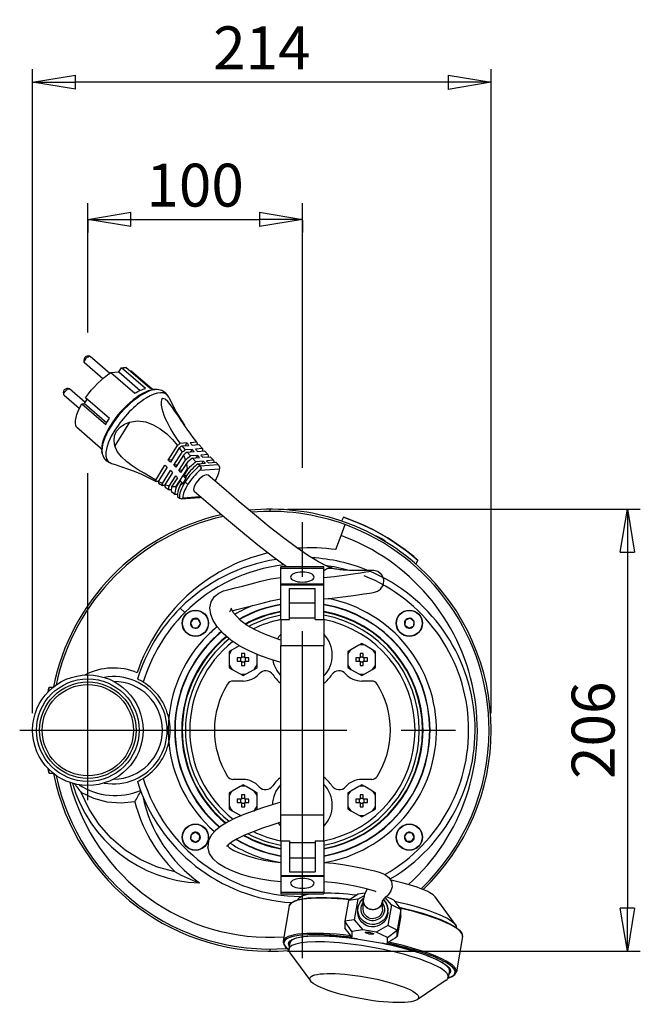
# Model space of a CAD drawing. Extents: x 0 to 210, y 0 to 297.
# Drawn here: x 64 to 101, y 57 to 114 of the extents above; entities that cross this region are included whole.
import ezdxf

# ---------------------------------------------------------------- set-up
doc = ezdxf.new("R2010")
doc.units = 0
doc.linetypes.add('CENTER2', pattern=[28.575, 19.05, -3.175, 3.175, -3.175])
doc.layers.get('0').update_dxf_attribs({"color": 3, "linetype": 'CONTINUOUS'})
doc.layers.get('DEFPOINTS').update_dxf_attribs({"linetype": 'CONTINUOUS'})
doc.layers.add('1', color=7, linetype='CONTINUOUS')
doc.styles.add('MIRCO', font='txt')
doc.dimstyles.new('MIRCO', dxfattribs={"dimtxt": 2.5, "dimasz": 2.5, "dimexe": 0.875, "dimexo": 1, "dimgap": 0.75, "dimtad": 1, "dimzin": 12, "dimtxsty": 'MIRCO', "dimblk": 'CLOSED', "dimcen": 0.09, "dimclrt": 7, "dimazin": 3, "dimtfac": 0.8, "dimtdec": 3, "dimtmove": 0, "dimatfit": 3, "dimtolj": 1})

# ---------------------------------------------------------------- blocks, each defined once
blk = doc.blocks.new('_CLOSED')
at = {"color": 0, "linetype": 'BYBLOCK'}
for p, q in [((-1, 0.166667), (0, 0)), ((-1, 0.166667), (-1, -0.166667)), ((0, 0), (-1, -0.166667)), ((0, 0), (-1, 0))]:
    blk.add_line(p, q, dxfattribs=at)
blk = doc.blocks.new('*D5')
at = {"layer": '1', "color": 0, "linetype": 'CONTINUOUS'}
for p, q in [((65.156261, 73.882956), (65.157347, 111.390021)), ((91.875012, 73.882182), (91.876098, 111.389247)), ((89.376076, 110.639319), (67.657326, 110.639948))]:
    blk.add_line(p, q, dxfattribs=at)
at = {"layer": 'DEFPOINTS', "color": 0}
for p in [(65.157326, 110.640021), (65.156232, 72.882956), (91.874983, 72.882182)]:
    blk.add_point(p, dxfattribs=at)
at = {"layer": '1', "color": 0, "xscale": 2.5, "yscale": 2.5, "zscale": 2.5}
for p, rotation in [((65.157326, 110.640021), 179.998341), ((91.876076, 110.639247), 359.998341)]:
    blk.add_blockref('_CLOSED', p, dxfattribs=dict(at, rotation=rotation))
at = {"layer": '1', "color": 7, "insert": (78.516759, 112.639634), "char_height": 2.5, "attachment_point": 5, "rotation": 359.99834126, "style": 'MIRCO'}
blk.add_mtext('\\A1;214', dxfattribs=at)
blk = doc.blocks.new('*D6')
at = {"layer": '1', "color": 0, "linetype": 'CONTINUOUS'}
for p, q in [((80.000369, 85.757834), (100.562803, 85.757239)), ((99.812731, 83.257261), (99.81213, 62.507261)), ((79.999624, 60.007834), (100.562058, 60.007239))]:
    blk.add_line(p, q, dxfattribs=at)
at = {"layer": 'DEFPOINTS', "color": 0}
for p in [(79.000369, 85.757863), (78.999624, 60.007863), (99.812058, 60.007261)]:
    blk.add_point(p, dxfattribs=at)
at = {"layer": '1', "color": 0, "xscale": 2.5, "yscale": 2.5, "zscale": 2.5}
for p, rotation in [((99.812803, 85.757261), 89.998341), ((99.812058, 60.007261), 269.998341)]:
    blk.add_blockref('_CLOSED', p, dxfattribs=dict(at, rotation=rotation))
at = {"layer": '1', "color": 7, "insert": (97.812431, 72.882319), "char_height": 2.5, "attachment_point": 5, "rotation": 89.99834126, "style": 'MIRCO'}
blk.add_mtext('\\A1;206', dxfattribs=at)
blk = doc.blocks.new('*D7')
at = {"layer": '1', "color": 0, "linetype": 'CONTINUOUS'}
for p, q in [((68.374952, 102.582404), (68.374932, 101.890883)), ((70.874954, 102.640811), (78.375845, 102.640593)), ((80.875843, 102.582042), (80.875823, 101.890521))]:
    blk.add_line(p, q, dxfattribs=at)
at = {"layer": 'DEFPOINTS', "color": 0}
for p in [(68.374981, 103.582404), (80.875872, 103.582042), (80.875845, 102.640521)]:
    blk.add_point(p, dxfattribs=at)
at = {"layer": '1', "color": 0, "xscale": 2.5, "yscale": 2.5, "zscale": 2.5}
for p, rotation in [((68.374954, 102.640883), 179.998341), ((80.875845, 102.640521), 359.998341)]:
    blk.add_blockref('_CLOSED', p, dxfattribs=dict(at, rotation=rotation))
at = {"layer": '1', "color": 7, "insert": (74.625457, 104.640702), "char_height": 2.5, "attachment_point": 5, "rotation": 359.99834126, "style": 'MIRCO'}
blk.add_mtext('\\A1;100', dxfattribs=at)

msp = doc.modelspace()

# ---------------------------------------------------------------- linework, layer by layer
at = {"layer": '1', "color": 1, "linetype": 'CENTER2'}
for p, q in [((68.374982, 96.054703), (68.374981, 103.582404)), ((80.874599, 59.598256), (80.875872, 103.582042)), ((68.374193, 68.813987), (68.374753, 88.147882)), ((64.405267, 72.882978), (92.643139, 72.88216))]:
    msp.add_line(p, q, dxfattribs=at)
at = {"layer": '1', "color": 9, "linetype": 'CONTINUOUS'}
for p, q in [((69.652008, 93.671757), (68.506251, 94.662779)), ((69.244253, 93.363358), (68.179157, 94.284613)), ((69.723247, 93.717598), (70.190202, 93.754469)), ((69.723247, 93.717598), (71.117296, 92.511816)), ((70.190202, 93.754469), (70.340081, 93.992668)), ((70.190202, 93.754469), (71.430443, 92.681723)), ((71.73413, 92.786886), (70.340081, 93.992668)), ((71.990449, 92.807125), (70.5964, 94.012907)), ((70.913476, 93.811578), (70.836217, 93.805477)), ((70.913476, 93.811578), (72.102955, 92.782738)), ((67.879004, 91.621924), (66.988434, 92.392223)), ((68.224019, 91.984589), (67.315528, 92.770388)), ((72.405049, 92.72946), (72.317335, 92.733088)), ((68.025815, 91.903512), (68.180699, 91.915742)), ((68.025815, 91.903512), (69.419864, 90.69773)), ((68.180699, 91.915742), (68.340473, 92.169668)), ((68.180699, 91.915742), (69.476799, 90.79468)), ((69.639207, 91.046329), (68.245159, 92.252111)), ((69.111867, 89.324632), (67.717818, 90.530414)), ((74.14476, 89.620115), (73.747985, 89.588786)), ((74.14476, 89.620115), (74.044851, 89.461332)), ((74.733775, 89.666623), (74.337, 89.635294)), ((74.449461, 89.49328), (74.850117, 89.524915)), ((74.717914, 89.514476), (74.753382, 89.570845)), ((69.208113, 89.033366), (69.191886, 89.119642)), ((73.058419, 88.619813), (73.599496, 89.479735)), ((73.706009, 89.333852), (73.185413, 88.506479)), ((73.386905, 88.316787), (73.866689, 89.079296)), ((73.856566, 89.446465), (74.257222, 89.478101)), ((74.448633, 89.247725), (74.04256, 89.215662)), ((74.156976, 89.080963), (74.565837, 89.113247)), ((74.448633, 89.247725), (74.353465, 89.096478)), ((75.046945, 89.294967), (74.640872, 89.262904)), ((74.758076, 89.128426), (75.166937, 89.160709)), ((75.370307, 88.943079), (74.9573, 88.910468)), ((75.046554, 89.151204), (75.060626, 89.173568)), ((73.267092, 88.63629), (73.058419, 88.619813)), ((73.951566, 88.917613), (73.501593, 88.202481)), ((73.682027, 88.011125), (74.068906, 88.625984)), ((74.12028, 88.430882), (73.783588, 87.895783)), ((74.765061, 88.895289), (74.352054, 88.862679)), ((74.471602, 88.735397), (74.886908, 88.76819)), ((74.765061, 88.895289), (74.674537, 88.751421)), ((75.093811, 88.562436), (74.674806, 88.529352)), ((74.799023, 88.409357), (75.220238, 88.442615)), ((75.093811, 88.562436), (75.007867, 88.425847)), ((75.079147, 88.783369), (75.494453, 88.816161)), ((75.705056, 88.6107), (75.28605, 88.577616)), ((75.412477, 88.457794), (75.833692, 88.491053)), ((72.329333, 87.461093), (72.87041, 88.321015)), ((72.997404, 88.207681), (72.476807, 87.380308)), ((72.719113, 87.255479), (73.198896, 88.017988)), ((73.313584, 87.903682), (72.863611, 87.18855)), ((73.583272, 88.332292), (73.386905, 88.316787)), ((73.865267, 88.025594), (73.682027, 88.011125)), ((74.153913, 88.040718), (73.941178, 87.702624)), ((72.477174, 87.37544), (72.348939, 87.365314)), ((73.107139, 87.097468), (73.494018, 87.712327)), ((73.595579, 87.596985), (73.258886, 87.061886)), ((73.540435, 87.065731), (73.753169, 87.403825)), ((73.753169, 87.403825), (73.84456, 87.28768)), ((73.754025, 87.143795), (73.84456, 87.28768)), ((74.114248, 87.716289), (73.941178, 87.702624)), ((73.941178, 87.702624), (74.032569, 87.586479)), ((74.123104, 87.730364), (74.032569, 87.586479)), ((72.862893, 87.144352), (72.732794, 87.134079)), ((73.236757, 86.893365), (73.106457, 86.883077)), ((73.597651, 86.622744), (73.468732, 86.612565)), ((73.836545, 86.359106), (74.885399, 86.441922)), ((83.276732, 85.29041), (83.149894, 85.070721)), ((83.277906, 85.292443), (83.276732, 85.29041)), ((83.127561, 84.223291), (83.36074, 84.863944)), ((82.82888, 83.402671), (83.127561, 84.223291)), ((87.606859, 82.79041), (87.480021, 82.570721)), ((87.606859, 82.79041), (87.608033, 82.792444)), ((79.625229, 81.382898), (79.625256, 82.309997)), ((79.625256, 82.309997), (79.625259, 82.407898)), ((82.125259, 82.407826), (79.625259, 82.407898)), ((82.125229, 81.382825), (82.125256, 82.309925)), ((82.125256, 82.309925), (82.125259, 82.407826)), ((79.62517, 79.337026), (79.625228, 81.351648)), ((79.625228, 81.351648), (79.625229, 81.382898)), ((79.625228, 81.351648), (82.125228, 81.351575)), ((82.125229, 81.382825), (79.625229, 81.382898)), ((80.12517, 79.337012), (80.125222, 81.140337)), ((80.125222, 81.140337), (81.625222, 81.140293)), ((81.62517, 79.336968), (81.625222, 81.140293)), ((82.12517, 79.336954), (82.125228, 81.351575)), ((82.125228, 81.351575), (82.125229, 81.382825)), ((80.125198, 80.310857), (81.625198, 80.310813)), ((74.519739, 79.374994), (74.355854, 79.137349)), ((74.519739, 79.374994), (74.807488, 79.351888)), ((74.931352, 79.091137), (74.807488, 79.351888)), ((79.62517, 79.337026), (79.625126, 77.817166)), ((82.12517, 79.336954), (82.125126, 77.817094)), ((86.868717, 79.278127), (86.845611, 78.990378)), ((87.129468, 79.401991), (86.868717, 79.278127)), ((87.367113, 79.238106), (87.129468, 79.401991)), ((87.367113, 79.238106), (87.344007, 78.950357)), ((74.355854, 79.137349), (74.479718, 78.876598)), ((74.479718, 78.876598), (74.767467, 78.853492)), ((74.931352, 79.091137), (74.767467, 78.853492)), ((87.083256, 78.826493), (86.845611, 78.990378)), ((87.083256, 78.826493), (87.344007, 78.950357)), ((76.783063, 77.570809), (76.607499, 77.469448)), ((76.607499, 77.469448), (76.607499, 77.266724)), ((77.19172, 77.806747), (76.783063, 77.570809)), ((79.62484, 67.948629), (79.625126, 77.817166)), ((82.12484, 67.948556), (82.125126, 77.817094)), ((83.69303, 77.57081), (83.517466, 77.469448)), ((83.517466, 77.469448), (83.517466, 77.266724)), ((84.154402, 77.837183), (83.69303, 77.57081)), ((84.329966, 77.938545), (84.154402, 77.837183)), ((84.50553, 77.837183), (84.329966, 77.938545)), ((84.966902, 77.57081), (84.50553, 77.837183)), ((85.142466, 77.469448), (84.966902, 77.57081)), ((85.142466, 77.266724), (85.142466, 77.469448)), ((76.607499, 77.266724), (76.607499, 76.733977)), ((77.326249, 77.0941), (77.076592, 77.0941)), ((77.076592, 76.9066), (77.326249, 76.9066)), ((77.278391, 77.0941), (77.278391, 76.9066)), ((77.326249, 77.343758), (77.326249, 77.0941)), ((77.513749, 77.141958), (77.326249, 77.141958)), ((77.326249, 76.9066), (77.326249, 76.656943)), ((77.513749, 77.0941), (77.513749, 77.343758)), ((77.763407, 77.0941), (77.513749, 77.0941)), ((77.513749, 76.656943), (77.513749, 76.9066)), ((77.513749, 76.9066), (77.763407, 76.9066)), ((77.561607, 76.9066), (77.561607, 77.0941)), ((78.232499, 77.266724), (78.232499, 77.306347)), ((78.232499, 77.00035), (78.232499, 77.266724)), ((78.232499, 76.733977), (78.232499, 77.00035)), ((83.517466, 77.266724), (83.517466, 76.733977)), ((84.236216, 77.094101), (83.986559, 77.094101)), ((83.986559, 76.906601), (84.236216, 76.906601)), ((84.188358, 77.094101), (84.188358, 76.906601)), ((84.236216, 77.343758), (84.236216, 77.094101)), ((84.423716, 77.141959), (84.236216, 77.141959)), ((84.236216, 76.906601), (84.236216, 76.656943)), ((84.423716, 77.094101), (84.423716, 77.343758)), ((84.673374, 77.094101), (84.423716, 77.094101)), ((84.423716, 76.656943), (84.423716, 76.906601)), ((84.423716, 76.906601), (84.673374, 76.906601)), ((84.471574, 76.906601), (84.471574, 77.094101)), ((85.142466, 77.000351), (85.142466, 77.266724)), ((85.142466, 76.733977), (85.142466, 77.000351)), ((76.607499, 76.733977), (76.607499, 76.531253)), ((76.607499, 76.531253), (76.783063, 76.429892)), ((76.783063, 76.429892), (77.244436, 76.163518)), ((77.326249, 76.858743), (77.513749, 76.858743)), ((77.595563, 76.163518), (78.056936, 76.429892)), ((78.056936, 76.429892), (78.232499, 76.531253)), ((78.232499, 76.531253), (78.232499, 76.733977)), ((83.517466, 76.733977), (83.517466, 76.531254)), ((83.517466, 76.531254), (83.69303, 76.429892)), ((83.69303, 76.429892), (84.154402, 76.163518)), ((84.236216, 76.858743), (84.423716, 76.858743)), ((84.50553, 76.163518), (84.966902, 76.429892)), ((84.966902, 76.429892), (85.142466, 76.531254)), ((85.142466, 76.531254), (85.142466, 76.733977)), ((77.42, 75.75035), (76.83147, 75.75035)), ((77.244436, 76.163518), (77.419999, 76.062156)), ((77.419999, 76.062156), (77.595563, 76.163518)), ((84.154402, 76.163518), (84.329966, 76.062156)), ((84.329966, 76.062156), (84.50553, 76.163518)), ((84.918496, 75.750351), (84.329966, 75.750351)), ((66.116358, 75.382864), (66.114009, 75.382864)), ((66.116358, 75.382864), (66.347582, 75.382864)), ((66.11401, 70.382864), (66.116358, 70.382864)), ((66.116358, 70.382864), (66.347582, 70.382864)), ((77.42, 70.015372), (76.831471, 70.015372)), ((84.918497, 70.015373), (84.329967, 70.015373)), ((77.244436, 69.602205), (76.783063, 69.335832)), ((77.42, 69.703567), (77.244436, 69.602205)), ((77.595563, 69.602205), (77.42, 69.703567)), ((78.056936, 69.335832), (77.595563, 69.602205)), ((84.154403, 69.602205), (83.69303, 69.335832)), ((84.329966, 69.703567), (84.154403, 69.602205)), ((84.50553, 69.602205), (84.329966, 69.703567)), ((84.966903, 69.335832), (84.50553, 69.602205)), ((76.783063, 69.335832), (76.6075, 69.23447)), ((76.6075, 69.23447), (76.6075, 69.031746)), ((76.6075, 69.031746), (76.6075, 68.765373)), ((77.32625, 68.859123), (77.076592, 68.859123)), ((77.278391, 68.859123), (77.278391, 68.671623)), ((77.32625, 69.10878), (77.32625, 68.859123)), ((77.51375, 68.906981), (77.32625, 68.906981)), ((77.51375, 68.859123), (77.51375, 69.10878)), ((77.763407, 68.859123), (77.51375, 68.859123)), ((77.561608, 68.671623), (77.561608, 68.859123)), ((78.2325, 69.23447), (78.056936, 69.335832)), ((78.2325, 69.031746), (78.2325, 69.23447)), ((78.2325, 68.498999), (78.2325, 69.031746)), ((83.69303, 69.335832), (83.517466, 69.23447)), ((83.517466, 69.23447), (83.517466, 69.031746)), ((83.517466, 69.031746), (83.517466, 68.765373)), ((84.236216, 68.859123), (83.986559, 68.859123)), ((84.188358, 68.859123), (84.188358, 68.671623)), ((84.236216, 69.10878), (84.236216, 68.859123)), ((84.423716, 68.906981), (84.236216, 68.906981)), ((84.423716, 68.859123), (84.423716, 69.10878)), ((84.673374, 68.859123), (84.423716, 68.859123)), ((84.471574, 68.671623), (84.471574, 68.859123)), ((85.142466, 69.23447), (84.966903, 69.335832)), ((85.142466, 69.031746), (85.142466, 69.23447)), ((85.142466, 68.498999), (85.142466, 69.031746)), ((76.6075, 68.765373), (76.6075, 68.498999)), ((76.6075, 68.498999), (76.6075, 68.296276)), ((76.6075, 68.296276), (76.783063, 68.194914)), ((77.076592, 68.671623), (77.32625, 68.671623)), ((77.32625, 68.671623), (77.32625, 68.421965)), ((77.32625, 68.623765), (77.51375, 68.623765)), ((77.51375, 68.421965), (77.51375, 68.671623)), ((77.51375, 68.671623), (77.763407, 68.671623)), ((78.056936, 68.194914), (78.2325, 68.296276)), ((78.2325, 68.296276), (78.2325, 68.498999)), ((83.517466, 68.765373), (83.517466, 68.498999)), ((83.517466, 68.498999), (83.517466, 68.296276)), ((83.517466, 68.296276), (83.69303, 68.194914)), ((83.986559, 68.671623), (84.236216, 68.671623)), ((84.236216, 68.671623), (84.236216, 68.421966)), ((84.236216, 68.623765), (84.423716, 68.623765)), ((84.423716, 68.421966), (84.423716, 68.671623)), ((84.423716, 68.671623), (84.673374, 68.671623)), ((84.966903, 68.194914), (85.142466, 68.296276)), ((85.142466, 68.296276), (85.142466, 68.498999)), ((76.783063, 68.194914), (77.244436, 67.92854)), ((77.244436, 67.92854), (77.296721, 67.898353)), ((78.029823, 68.17926), (78.056936, 68.194914)), ((79.624796, 66.428769), (79.62484, 67.948629)), ((82.124796, 66.428697), (82.12484, 67.948556)), ((83.69303, 68.194914), (84.154403, 67.92854)), ((84.154403, 67.92854), (84.329966, 67.827179)), ((84.329966, 67.827179), (84.50553, 67.92854)), ((84.50553, 67.92854), (84.966903, 68.194914)), ((74.382852, 66.52762), (74.405958, 66.815368)), ((74.666709, 66.939233), (74.405958, 66.815368)), ((74.666709, 66.939233), (74.904354, 66.775348)), ((74.881248, 66.487599), (74.904354, 66.775348)), ((86.818613, 66.674589), (86.982498, 66.912234)), ((86.818613, 66.674589), (86.942477, 66.413838)), ((87.270247, 66.889128), (86.982498, 66.912234)), ((87.230226, 66.390732), (87.394111, 66.628377)), ((87.394111, 66.628377), (87.270247, 66.889128)), ((74.382852, 66.52762), (74.620497, 66.363735)), ((74.620497, 66.363735), (74.881248, 66.487599)), ((79.624796, 66.428769), (79.624738, 64.414148)), ((80.124796, 66.428755), (80.124744, 64.62543)), ((81.624796, 66.428711), (81.624744, 64.625386)), ((82.124796, 66.428697), (82.124738, 64.414075)), ((87.230226, 66.390732), (86.942477, 66.413838)), ((80.124768, 65.45491), (81.624768, 65.454867)), ((79.624737, 64.382898), (79.62471, 63.455799)), ((79.624738, 64.414148), (79.624737, 64.382898)), ((79.624737, 64.382898), (82.124737, 64.382825)), ((79.624738, 64.414148), (82.124738, 64.414075)), ((80.124744, 64.62543), (81.624744, 64.625386)), ((82.124737, 64.382825), (82.12471, 63.455726)), ((82.124738, 64.414075), (82.124737, 64.382825)), ((79.62471, 63.455799), (79.624707, 63.357898)), ((79.624707, 63.357898), (82.124707, 63.357826)), ((80.714169, 63.136993), (81.044527, 63.357858)), ((82.12471, 63.455726), (82.124707, 63.357826)), ((84.13434, 63.328554), (83.556355, 62.959673)), ((84.107227, 63.043482), (84.456547, 63.242886)), ((84.50704, 63.385256), (84.13434, 63.328554)), ((86.065884, 62.711408), (85.701353, 63.135139)), ((86.209406, 62.976743), (85.763326, 63.195868)), ((89.814563, 61.527259), (88.614048, 63.169201)), ((80.114729, 62.641592), (79.752129, 60.591684)), ((83.556355, 62.959673), (83.343061, 61.753845)), ((84.107227, 63.043482), (83.556355, 62.959673)), ((84.107227, 63.043482), (83.893933, 61.837655)), ((84.417406, 62.451737), (84.417406, 62.9621)), ((85.542406, 62.451737), (85.542406, 62.944924)), ((86.065884, 62.711408), (85.852589, 61.50558)), ((86.616756, 62.440807), (86.065884, 62.711408)), ((86.209406, 62.976743), (86.616756, 62.440807)), ((84.110237, 62.274532), (84.110237, 62.413764)), ((85.849575, 62.274532), (85.849575, 62.413764)), ((86.616756, 62.440807), (86.403462, 61.234979)), ((86.616756, 62.062612), (86.403462, 60.856784)), ((86.616756, 62.062612), (86.616756, 62.440807)), ((83.893933, 61.837655), (83.343061, 61.753845)), ((83.75041, 61.158064), (83.343061, 61.753845)), ((83.343061, 61.753845), (83.343061, 61.37565)), ((83.893933, 61.837655), (84.394302, 61.256025)), ((85.852589, 61.50558), (85.181585, 61.122547)), ((86.403462, 61.234979), (85.852589, 61.50558)), ((84.394302, 61.256025), (83.75041, 61.158064)), ((83.75041, 61.158064), (83.75041, 60.823595)), ((85.181585, 61.122547), (84.394302, 61.256025)), ((85.825477, 60.806253), (85.181585, 61.122547)), ((85.825477, 60.806253), (86.403462, 61.234979)), ((86.403462, 60.856784), (86.403462, 61.234979)), ((90.207688, 60.856287), (89.845088, 58.80638)), ((80.14973, 60.521354), (80.08041, 60.12946)), ((84.028509, 60.729468), (85.547378, 60.471956)), ((85.825477, 60.471784), (85.825477, 60.806253)), ((80.145254, 59.920712), (81.345768, 58.27877)), ((89.447486, 58.87671), (89.378166, 58.484816)), ((89.245647, 58.310979), (87.554729, 57.180492))]:
    msp.add_line(p, q, dxfattribs=at)
at = {"layer": '1', "color": 4, "linetype": 'CONTINUOUS'}
for p, q in [((70.809059, 90.839787), (69.941057, 89.460291)), ((74.927756, 88.290055), (75.965823, 88.37202)), ((74.154351, 88.117247), (73.486969, 87.056591)), ((74.908784, 88.025438), (76.053545, 88.115827)), ((73.904395, 86.429185), (74.906984, 86.508349)), ((85.426686, 84.039167), (85.444502, 84.070026)), ((85.46609, 84.057562), (85.448274, 84.026704)), ((82.125256, 82.309925), (79.625256, 82.309997)), ((74.024885, 79.732961), (73.75972, 79.998126)), ((79.62517, 79.337026), (80.12517, 79.337012)), ((80.125172, 79.42804), (81.625172, 79.427997)), ((81.62517, 79.336968), (82.12517, 79.336954)), ((79.625126, 77.817166), (82.125126, 77.817094)), ((79.62484, 67.948629), (82.12484, 67.948556)), ((79.624796, 66.428769), (80.124796, 66.428755)), ((80.124793, 66.337726), (81.624793, 66.337682)), ((81.624796, 66.428711), (82.124796, 66.428697)), ((79.62471, 63.455799), (82.12471, 63.455726))]:
    msp.add_line(p, q, dxfattribs=at)
at = {"layer": '1', "color": 3, "linetype": 'CONTINUOUS'}
for p, q in [((79.000366, 85.632863), (79.000369, 85.757863)), ((78.999624, 60.007863), (78.999627, 60.132863))]:
    msp.add_line(p, q, dxfattribs=at)
at = {"layer": '1', "color": 9, "linetype": 'CONTINUOUS'}
for points in [[(73.086029, 92.286682), (72.923027, 92.520134), (72.682205, 92.673355), (72.405052, 92.729462)], [(74.73378, 89.666626), (74.596985, 89.838799), (74.46241, 90.014038), (74.329872, 90.1922), (74.199158, 90.373093), (74.07, 90.556488), (73.942093, 90.742126), (73.815056, 90.929634), (73.688393, 91.118492), (73.561478, 91.307976), (73.43351, 91.496964), (73.303391, 91.683502), (73.169685, 91.864113), (73.030685, 92.031219), (72.886337, 92.165627), (72.751076, 92.218353), (72.667877, 92.145859), (72.643661, 91.997307), (72.65654, 91.82016), (72.69297, 91.632027), (72.746071, 91.439651), (72.812065, 91.246056), (72.888504, 91.052895), (72.973801, 90.861092), (73.066833, 90.671204), (73.166672, 90.483673), (73.272652, 90.298752), (73.384209, 90.116653), (73.500877, 89.937546), (73.622253, 89.761551), (73.747978, 89.588791)], [(73.086029, 92.286682), (73.504753, 91.455559), (74.003632, 90.652367)], [(70.054184, 90.299576), (70.25428, 90.533119), (70.514427, 90.713226), (70.809059, 90.83979)], [(70.809059, 90.83979), (71.276321, 90.914902), (71.745338, 90.850906), (72.188423, 90.681145), (72.596748, 90.439056), (72.96891, 90.148895), (73.304184, 89.826233), (73.599495, 89.479736)], [(69.941055, 89.460289), (69.903191, 89.741806), (69.936272, 90.027725), (70.054184, 90.299576)], [(75.046944, 89.294968), (74.850128, 89.524918)], [(69.744385, 88.423286), (69.489883, 88.550957), (69.303566, 88.767181), (69.208115, 89.033363)], [(72.32933, 87.46109), (71.999794, 87.648766), (71.658699, 87.849724), (71.310844, 88.062653), (70.963966, 88.289787), (70.630226, 88.536469), (70.328568, 88.810188), (70.087105, 89.117989), (69.941055, 89.460289)], [(73.706009, 89.333855), (73.866692, 89.0793)], [(73.856552, 89.446465), (74.042557, 89.21566)], [(74.156975, 89.080963), (74.352051, 88.862679)], [(75.370308, 88.943077), (75.166939, 89.160706)], [(69.744385, 88.423286), (69.964767, 88.35791), (70.184792, 88.287254), (70.404236, 88.211395)], [(73.951569, 88.917618), (74.068909, 88.625984)], [(74.120277, 88.430885), (74.15435, 88.117249)], [(74.471596, 88.735397), (74.674797, 88.529358)], [(74.799019, 88.409355), (74.911552, 88.304321)], [(75.705055, 88.610703), (75.494453, 88.816162)], [(75.950226, 88.386337), (75.833694, 88.491051)], [(75.965828, 88.372017), (76.039619, 88.237869), (76.053543, 88.115829)], [(70.362793, 88.226494), (70.690727, 88.111427), (71.081741, 87.96698), (71.497742, 87.794144), (71.923019, 87.593414), (72.34893, 87.365311)], [(74.92775, 88.290054), (74.981987, 88.154358), (74.908783, 88.025436)], [(72.719109, 87.255478), (72.476807, 87.380302)], [(72.493965, 87.280937), (72.732796, 87.134079)], [(73.989845, 87.37191), (73.87973, 87.236671), (73.754028, 87.143784)], [(74.123108, 87.730362), (74.072151, 87.54248), (73.989845, 87.37191)], [(74.864502, 87.506073), (74.693054, 87.29937), (74.574532, 87.0877), (74.530846, 86.910225), (74.570099, 86.799805)], [(75.387856, 87.745193), (75.26075, 87.765907), (75.072762, 87.680016), (74.864502, 87.506073)], [(82.665672, 82.304237), (82.297905, 82.445671), (81.815865, 82.691124), (81.225479, 83.049507), (80.538315, 83.519066), (79.772255, 84.087486), (78.948006, 84.735558), (78.084702, 85.442352), (77.197159, 86.189186), (76.295815, 86.960884), (75.387863, 87.745193)], [(73.10714, 87.097466), (72.863609, 87.188545)], [(72.874191, 87.042252), (73.106453, 86.88308)], [(73.243683, 86.783905), (73.468719, 86.612564)], [(73.486969, 87.056595), (73.258888, 87.061882)], [(79.944244, 82.40789), (79.141083, 82.996834), (78.28083, 83.668297), (77.380798, 84.402092), (76.455666, 85.178947), (75.516205, 85.982635), (74.570084, 86.79982)], [(73.601471, 86.506126), (73.718742, 86.408623)], [(73.735382, 86.39505), (73.854454, 86.362389), (73.904396, 86.429184)], [(85.110626, 84.21537), (85.168434, 84.204468), (85.289864, 84.15229), (85.444504, 84.070023)], [(85.758896, 83.841087), (85.720558, 83.885696), (85.614655, 83.964767), (85.466087, 84.057564)], [(82.125206, 80.53212), (82.446587, 80.553932), (82.766373, 80.58725), (83.083389, 80.627861), (83.394653, 80.671051), (83.694267, 80.713058), (83.97477, 80.752716), (84.228004, 80.788956), (84.447639, 80.820976), (84.631187, 80.848465), (84.780106, 80.871635), (84.898636, 80.891106), (84.992584, 80.907799), (85.069542, 80.923187), (85.142014, 80.940704), (85.242546, 80.975067), (85.429344, 81.094452), (85.596024, 81.34433), (85.6259, 81.654587), (85.503525, 81.939865), (85.280167, 82.122269), (85.11013, 82.178169), (85.028412, 82.189102), (84.971596, 82.192726), (84.919624, 82.194344), (84.866554, 82.195061), (84.81057, 82.195213), (84.751068, 82.194977), (84.687881, 82.194473), (84.621124, 82.193779), (84.55098, 82.192986), (84.477684, 82.192162), (84.401466, 82.191368), (84.322556, 82.190674), (84.241196, 82.190155), (84.1576, 82.189865), (84.072014, 82.189888), (83.984642, 82.190277), (83.895721, 82.191116), (83.805481, 82.19249), (83.714211, 82.194489), (83.622177, 82.19722), (83.529564, 82.20079), (83.436447, 82.205292), (83.342957, 82.210838), (83.249405, 82.217522), (83.156212, 82.225441), (83.063904, 82.234734), (82.973236, 82.245552), (82.8853, 82.258034), (82.801926, 82.272278), (82.726433, 82.288094), (82.665672, 82.304237)], [(82.125244, 81.783699), (82.720161, 81.840881), (83.300171, 81.920013), (83.832298, 81.995033), (84.265305, 82.05761), (84.568497, 82.103691), (84.748375, 82.133835), (84.814667, 82.147057)], [(82.125252, 82.194191), (82.384529, 82.317429), (82.665672, 82.304237)], [(82.665672, 82.304237), (82.384529, 82.317429), (82.125252, 82.194191)], [(75.478943, 80.012154), (75.552216, 80.366348), (75.749237, 80.665596), (76.008636, 80.865814), (76.28775, 80.994514), (76.593811, 81.091034), (76.95002, 81.180504), (77.378036, 81.280899), (77.886215, 81.407852), (78.449852, 81.558327), (79.032471, 81.69455), (79.625244, 81.786591)], [(76.793137, 79.846809), (77.063034, 79.9217), (77.441887, 80.011887), (77.916649, 80.12529), (78.460617, 80.267845), (79.035614, 80.415749), (79.625206, 80.528008)], [(79.625099, 76.823875), (79.054298, 77.004005), (78.435104, 77.226257), (77.813736, 77.486641), (77.222466, 77.788887), (76.696907, 78.136871), (76.262672, 78.512856), (75.926796, 78.894211), (75.685631, 79.267014), (75.533478, 79.63166), (75.478943, 80.012154)], [(79.625137, 78.132202), (79.131699, 78.300461), (78.621956, 78.497696), (78.122284, 78.724396), (77.666992, 78.98185), (77.298134, 79.257271), (77.028152, 79.521561), (76.851021, 79.750748), (76.755692, 79.922676), (76.728058, 80.002869), (76.724434, 79.946335), (76.673889, 79.827919), (76.62999, 79.781006)], [(73.459183, 64.623161), (72.431198, 64.907753), (71.454857, 65.337715), (70.55043, 65.903847), (69.736618, 66.594147), (69.030197, 67.394165), (68.445679, 68.287262), (67.995064, 69.254906)], [(71.116936, 68.715706), (70.312927, 68.627441), (69.505943, 68.689346), (68.724037, 68.900536), (67.995064, 69.254906)], [(79.624863, 68.69136), (79.108276, 68.536766), (78.556061, 68.360283), (77.998383, 68.167976), (77.458008, 67.963783), (76.953659, 67.749977), (76.502731, 67.52742), (76.120468, 67.294731), (75.81031, 67.046097), (75.569817, 66.766563), (75.410927, 66.438126), (75.367767, 66.066925)], [(79.624825, 67.518188), (79.092499, 67.352089), (78.543991, 67.167862), (78.007324, 66.970833), (77.507782, 66.765427), (77.075752, 66.558174), (76.751747, 66.363503), (76.558243, 66.203987), (76.489944, 66.116699), (76.490311, 66.130882), (76.485008, 66.168335)], [(79.624725, 64.044022), (79.034485, 64.104126), (78.45166, 64.199944), (77.881279, 64.327484), (77.331482, 64.484581), (76.816025, 64.669609), (76.355217, 64.88044), (75.971062, 65.11573), (75.672325, 65.382721), (75.462311, 65.6996), (75.367767, 66.066925)], [(76.504463, 66.140335), (76.62339, 66.032494), (76.87664, 65.877296), (77.241219, 65.711182), (77.670776, 65.557205), (78.13623, 65.42347), (78.62207, 65.312981), (79.119835, 65.228004), (79.624756, 65.172005)], [(82.124756, 65.170761), (82.684395, 65.129921), (83.237778, 65.058647), (83.777855, 64.966721), (84.287178, 64.864937), (84.729637, 64.767914), (85.082108, 64.681999), (85.351677, 64.605141), (85.562256, 64.530045), (85.743378, 64.441071), (85.920723, 64.303085), (86.07235, 64.065338), (86.108513, 63.761944), (86.032684, 63.521507), (85.934563, 63.375404), (85.848289, 63.280087), (85.76873, 63.20113), (85.693581, 63.127388), (85.62722, 63.058144), (85.576447, 62.997593), (85.547379, 62.954311), (85.539482, 62.938232)], [(85.168419, 63.474102), (85.098495, 63.503414), (84.890366, 63.568546), (84.53315, 63.658634), (84.026756, 63.770103), (83.42334, 63.887844), (82.781456, 63.98645), (82.124725, 64.044807)], [(80.114731, 62.64159), (80.21962, 62.819344), (80.439461, 62.949894), (80.763702, 63.045284), (81.188599, 63.109085), (81.706406, 63.141239), (82.305817, 63.141346), (82.973068, 63.109528), (83.692513, 63.046574)], [(84.646538, 63.631615), (84.486931, 63.335415), (84.417404, 62.962101)], [(84.110237, 62.413765), (84.147125, 62.660229), (84.254562, 62.885647), (84.423264, 63.07093)], [(85.542404, 62.962101), (85.4701, 62.692001), (85.271782, 62.491341), (84.998428, 62.411701), (84.720314, 62.473553), (84.508934, 62.660999), (84.418625, 62.92585)], [(85.593834, 63.019588), (85.78302, 62.741913), (85.849571, 62.413765)], [(86.513512, 62.576641), (87.212708, 62.405968), (87.866974, 62.22205), (88.46225, 62.028828), (88.985596, 61.830433), (89.425919, 61.630939), (89.774574, 61.433918), (90.02533, 61.24157), (90.174202, 61.051292), (90.207687, 60.856289)], [(84.069016, 60.722599), (83.283424, 60.816078), (82.542725, 60.87471), (81.869125, 60.896782), (81.283127, 60.881699), (80.803169, 60.830204), (80.445908, 60.74501), (80.227104, 60.634411), (80.149727, 60.521355)], [(83.699493, 60.904587), (83.732117, 60.858032), (83.750412, 60.823593)], [(79.748032, 60.54472), (79.788895, 60.390213), (79.901085, 60.239525), (80.077629, 60.088139)], [(89.447487, 58.876709), (89.419685, 58.998882), (89.276733, 59.162628), (89.011864, 59.349094), (88.634254, 59.546356), (88.155426, 59.747265), (87.588638, 59.945934), (86.948997, 60.136967), (86.253273, 60.3153), (85.51973, 60.476643)], [(85.825478, 60.471783), (85.85144, 60.498718), (85.897728, 60.531895)], [(89.3666, 58.44503), (89.603111, 58.536095), (89.765717, 58.653912), (89.845085, 58.806381)]]:
    msp.add_lwpolyline(points, dxfattribs=at)
for centre, radius in [((74.643603, 79.114243), 0.766776), ((74.643603, 79.114243), 0.75), ((87.106363, 79.114243), 0.766776), ((87.106362, 79.114242), 0.75), ((68.374982, 72.882863), 3.21875), ((68.374982, 72.882863), 2.987687), ((68.374982, 72.882863), 2.8125), ((68.374983, 72.882863), 2.660077), ((74.643603, 66.651483), 0.766776), ((74.643603, 66.651484), 0.75), ((87.106363, 66.651483), 0.766776), ((87.106362, 66.651483), 0.75)]:
    msp.add_circle(centre, radius, dxfattribs=at)
for centre, radius, start, end in [((68.393529, 94.429735), 0.260417, 66.829251, 211.454433), ((67.202806, 92.537345), 0.260417, 66.829251, 211.454433), ((75.581279, 87.96869), 0.557271, 46.36573, 48.542732), ((71.644386, 88.092821), 2.510085, 358.810716, 0.557578), ((75.268136, 88.692951), 0.527433, 227.461881, 229.807528), ((73.363568, 87.94173), 0.893699, 277.936728, 281.414353), ((74.112416, 86.874419), 0.609874, 229.796877, 231.814498), ((74.864672, 86.669909), 0.228892, 275.19465, 294.758459), ((78.999983, 72.882863), 12.875, 0, 95.452016), ((78.999986, 72.882876), 12.749987, 69.999992, 94.895289), ((78.999983, 72.882863), 12.875, 102.785843, 168.706259), ((78.999996, 72.882851), 12.750015, 102.365151, 168.077406), ((78.965675, 72.823442), 13.193614, 49.077199, 70.9228), ((78.999983, 72.882863), 12.75, 0, 70), ((78.999983, 72.882863), 12.068232, 311.850598, 70), ((81.337483, 72.882863), 10.625, 103.49871, 161.610038), ((81.337483, 72.882863), 10.625, 81.93093, 94.029318), ((80.874983, 72.882863), 10.062502, 98.650126, 134.999999), ((80.874983, 72.882863), 10.062502, 67.72548, 86.941998), ((80.874983, 72.882863), 10.062502, 300.561417, 66.994884), ((80.874983, 72.882863), 10.062502, 134.999999, 162.739159), ((80.874983, 72.882863), 7.437502, 99.673802, 119.632956), ((80.874983, 72.882863), 7.41875, 99.698493, 119.587757), ((80.874983, 72.882863), 7.03125, 100.23869, 118.34843), ((80.874983, 72.882862), 7, 100.284902, 118.221335), ((80.874983, 72.882863), 7.437502, 279.673802, 80.322881), ((80.874983, 72.882862), 7, 0, 79.711781), ((80.874983, 72.882863), 7.03125, 0, 79.757993), ((80.874983, 72.882863), 7.41875, 0, 80.298189), ((74.643603, 79.114243), 0.288675, 115.409047, 175.409047), ((74.643603, 79.114243), 0.288675, 55.409047, 115.409047), ((74.643603, 79.114243), 0.288675, 355.409047, 55.409047), ((80.874983, 72.882862), 6.8125, 100.571236, 117.362205), ((80.874983, 72.882862), 6.5625, 100.978922, 115.93293), ((80.874983, 72.882862), 6.8125, 280.571226, 79.425457), ((80.874983, 72.882862), 6.5625, 280.978911, 79.017771), ((87.106362, 79.114242), 0.288675, 145.409047, 205.409047), ((87.106362, 79.114242), 0.288675, 85.409047, 145.409047), ((87.106362, 79.114242), 0.288675, 25.409047, 85.409047), ((87.106362, 79.114242), 0.288675, 325.409047, 25.409047), ((80.874983, 72.882863), 7.41875, 129.41861, 229.448651), ((74.643603, 79.114243), 0.288675, 175.409047, 235.409047), ((74.643603, 79.114243), 0.288675, 235.409047, 295.409047), ((74.643603, 79.114243), 0.288675, 295.409047, 355.409047), ((80.874983, 72.882863), 7.437502, 129.427737, 134.999999), ((87.106362, 79.114242), 0.288675, 205.409047, 265.409047), ((87.106362, 79.114242), 0.288675, 265.409047, 325.409047), ((80.874983, 72.882863), 7.437502, 134.999999, 229.415135), ((80.874983, 72.882863), 7.03125, 129.055832, 230.392514), ((80.874983, 72.882862), 7, 129.011625, 230.488995), ((80.874983, 72.882862), 6.8125, 128.696424, 231.129903), ((80.874983, 72.882862), 6.5625, 128.134283, 180.000007), ((80.874983, 77.257862), 1.74375, 135.787046, 147.168633), ((80.874983, 77.257862), 1.74375, 315.798998, 44.197684), ((81.707433, 77.000351), 4.63179, 178.840224, 181.15978), ((77.419999, 72.712917), 4.63179, 88.840222, 91.159777), ((73.133635, 77.000361), 4.630721, 359.999867, 1.159912), ((73.133636, 77.00034), 4.63072, 358.840088, 0.000134), ((80.874983, 77.257862), 1.74375, 189.481505, 224.209637), ((88.617399, 77.000351), 4.63179, 178.840224, 181.15978), ((84.329966, 72.712917), 4.63179, 88.840222, 91.159777), ((80.043602, 77.00034), 4.63072, 358.840088, 0.000134), ((80.043602, 77.000361), 4.630721, 359.999867, 1.159912), ((69.874983, 72.882863), 3.625, 67.621798, 117.552027), ((77.419999, 81.287783), 4.631789, 268.840221, 271.159777), ((78.735985, 75.846793), 0.500004, 33.412786, 138.762661), ((83.013981, 75.846789), 0.500007, 41.237751, 146.586831), ((84.329966, 81.287784), 4.631789, 268.840221, 271.159777), ((69.874983, 72.882863), 3.125, 259.830398, 100.169602), ((69.874983, 72.882863), 2.84375, 270.157401, 89.842599), ((69.874844, 72.882605), 3.294042, 58.370793, 65.02511), ((76.831471, 75.375348), 0.375003, 90.00022, 148.349422), ((77.419987, 77.000379), 1.250029, 270.0006, 318.762648), ((80.874535, 77.257498), 2.061926, 213.410634, 232.701056), ((80.875353, 77.257574), 2.062033, 307.304918, 326.588802), ((84.329977, 77.000375), 1.250024, 221.237275, 269.999506), ((84.918495, 75.375349), 0.375003, 31.650593, 89.999794), ((79.059204, 72.884455), 13.18409, 169.076256, 170.208446), ((69.874983, 72.882863), 3.29375, 12.246281, 58.370499), ((80.874983, 72.882862), 5.125, 148.349635, 211.650379), ((80.874983, 72.882862), 5.125, 0.000007, 31.650379), ((80.874983, 72.882863), 7.8125, 174.869336, 185.130626), ((69.874983, 72.882863), 3.29375, 347.753717, 12.246282), ((80.874983, 72.882862), 6.5625, 180.000007, 232.147242), ((80.874983, 72.882863), 7.41875, 279.698493, 360), ((80.874983, 72.882863), 7.03125, 280.23869, 360), ((80.874983, 72.882862), 7, 280.284902, 360), ((80.874983, 72.882862), 5.125, 328.349635, 0.000007), ((78.999983, 72.882863), 12.75, 313.591158, 0), ((78.999983, 72.882863), 12.875, 313.844743, 0), ((69.874983, 72.882863), 3.29375, 301.6295, 347.753718), ((78.25889, 72.734432), 12.370453, 189.751821, 190.9584), ((78.999983, 72.882863), 12.875, 191.293741, 274.820149), ((78.999983, 72.882863), 12.75, 191.922547, 274.383416), ((69.874848, 72.883113), 3.294033, 294.974877, 301.629211), ((76.831472, 70.390375), 0.375003, 211.650593, 269.999793), ((77.419988, 68.765344), 1.250029, 41.237366, 89.999414), ((80.874536, 68.508225), 2.061926, 127.304508, 146.589382), ((80.875355, 68.508149), 2.062032, 33.411212, 52.700653), ((84.329978, 68.765349), 1.250024, 90.000509, 138.762739), ((84.918496, 70.390376), 0.375003, 270.000221, 328.349422), ((78.999983, 72.882863), 12.068232, 194.596857, 273.782988), ((75.146562, 71.94935), 7.9625, 195.732374, 268.100291), ((72.209902, 72.923692), 5.587923, 214.515414, 221.037767), ((69.959062, 72.8556), 3.78125, 236.457501, 293.102682), ((80.874983, 72.882863), 10.062502, 197.26084, 266.404949), ((78.735986, 69.91893), 0.500004, 221.237353, 326.587227), ((80.874984, 68.507862), 1.74375, 135.799047, 178.813905), ((80.874984, 68.507862), 1.74375, 0.001659, 44.209686), ((83.013982, 69.918935), 0.500007, 213.413185, 318.762264), ((53.438917, 79.151274), 20.528359, 329.4461, 331.400614), ((79.690312, 70.74935), 8.29375, 191.874549, 234.572074), ((81.706363, 68.765384), 4.63072, 178.840088, 180.000134), ((77.419999, 64.477939), 4.63179, 88.840221, 91.159776), ((73.132566, 68.765373), 4.63179, 358.840224, 1.15978), ((88.61633, 68.765384), 4.63072, 178.840088, 180.000134), ((84.329966, 64.477939), 4.63179, 88.840221, 91.159776), ((80.042533, 68.765373), 4.63179, 358.840224, 1.15978), ((79.674567, 70.896879), 8.831222, 194.299105, 225.267613), ((81.706364, 68.765362), 4.630721, 179.999867, 181.159912), ((77.42, 73.052806), 4.631789, 268.840221, 271.159777), ((80.874984, 68.507862), 1.74375, 315.786997, 0.001659), ((80.874984, 68.507862), 1.25, 359.178827, 0.001659), ((80.874984, 68.507862), 1.25, 0.001659, 0.817856), ((88.616331, 68.765362), 4.630721, 179.999867, 181.159912), ((84.329966, 73.052806), 4.631789, 268.840221, 271.159777), ((80.874984, 68.507862), 1.74375, 216.4533, 224.197635), ((74.643603, 66.651484), 0.288675, 145.409047, 205.409047), ((74.643603, 66.651484), 0.288675, 85.409047, 145.409047), ((74.643603, 66.651484), 0.288675, 25.409047, 85.409047), ((74.643603, 66.651484), 0.288675, 325.409047, 25.409047), ((80.874983, 72.882863), 7.03125, 240.87202, 259.757993), ((80.874983, 72.882862), 7, 241.063825, 259.711781), ((80.874983, 72.882862), 6.8125, 242.299983, 259.425447), ((80.874983, 72.882862), 6.5625, 244.191758, 259.01776), ((87.106362, 66.651483), 0.288675, 175.409047, 235.409047), ((87.106362, 66.651483), 0.288675, 115.409047, 175.409047), ((87.106362, 66.651483), 0.288675, 55.409047, 115.409047), ((87.106362, 66.651483), 0.288675, 295.409047, 355.409047), ((87.106362, 66.651483), 0.288675, 355.409047, 55.409047), ((74.643603, 66.651484), 0.288675, 205.409047, 265.409047), ((74.643603, 66.651484), 0.288675, 265.409047, 325.409047), ((80.874983, 72.882863), 7.437502, 238.736263, 260.322881), ((80.874983, 72.882863), 7.41875, 238.820005, 260.298189), ((87.106362, 66.651483), 0.288675, 235.409047, 295.409047), ((77.588939, 72.006213), 8.459566, 240.779269, 251.342266), ((84.956596, 62.962101), 0.53919, 179.999764, 183.855082), ((29.018781, 19.900749), 68.346871, 36.865407, 37.36061), ((113.583193, 17.991666), 50.755849, 122.377792, 123.05635), ((80.017269, 60.544888), 0.269239, 169.990494, 180.035506)]:
    msp.add_arc(centre, radius, start, end, dxfattribs=at)
at = {"layer": '1', "color": 4, "linetype": 'CONTINUOUS'}
for centre, radius, start, end in [((80.874983, 72.882863), 9.687502, 96.37262, 134.999999), ((80.874983, 72.882863), 9.687502, 74.127556, 81.928358), ((80.874983, 72.882863), 9.687502, 299.767787, 68.203724), ((80.874983, 72.882863), 7.812502, 279.205236, 78.873961), ((80.874983, 72.882863), 7.812502, 111.645833, 120.265484), ((80.874983, 72.882863), 9.687502, 134.999999, 163.172254), ((80.874983, 72.882863), 7.812502, 129.450775, 134.999999), ((80.874983, 72.882863), 7.812502, 134.999999, 174.869336), ((77.419999, 77.00035), 0.85505, 138.151439, 161.848561), ((84.329966, 77.000351), 0.85505, 138.151439, 161.848561), ((84.329966, 77.000351), 0.85505, 78.151439, 101.848561), ((84.329966, 77.000351), 0.85505, 18.151439, 41.848561), ((77.419999, 77.00035), 0.85505, 18.151439, 21.457936), ((77.419999, 77.00035), 0.85505, 198.151439, 221.848561), ((77.419999, 77.00035), 0.85505, 318.151439, 341.848561), ((84.329966, 77.000351), 0.85505, 198.151439, 221.848561), ((84.329966, 77.000351), 0.85505, 318.151439, 341.848561), ((77.419999, 77.00035), 0.85505, 258.151439, 281.848561), ((84.329966, 77.000351), 0.85505, 258.151439, 281.848561), ((80.874983, 72.882863), 7.812502, 185.130664, 229.003364), ((80.874983, 72.882863), 9.687502, 196.827745, 269.567673), ((77.42, 68.765373), 0.85505, 78.151439, 101.848561), ((84.329966, 68.765373), 0.85505, 78.151439, 101.848561), ((77.42, 68.765373), 0.85505, 138.151439, 161.848561), ((77.42, 68.765373), 0.85505, 18.151439, 41.848561), ((84.329966, 68.765373), 0.85505, 138.151439, 161.848561), ((84.329966, 68.765373), 0.85505, 18.151439, 41.848561), ((77.42, 68.765373), 0.85505, 198.151439, 221.848561), ((77.42, 68.765373), 0.85505, 318.151439, 341.848561), ((84.329966, 68.765373), 0.85505, 198.151439, 221.848561), ((84.329966, 68.765373), 0.85505, 318.151439, 341.848561), ((77.42, 68.765373), 0.85505, 258.151439, 264.354962), ((84.329966, 68.765373), 0.85505, 258.151439, 281.848561), ((80.874983, 72.882863), 7.812502, 237.408657, 260.706304)]:
    msp.add_arc(centre, radius, start, end, dxfattribs=at)
at = {"layer": '1', "color": 9, "linetype": 'CONTINUOUS', "extrusion": (0, 0, -1)}
for centre, major_axis, ratio, start_param, end_param in [((68.342704, 94.473696), (-0.163547, -0.189083), 0.388175, 1.322723268, 3.141592618), ((68.342704, 94.473696), (-0.163547, -0.189083), 0.388175, 6.283185271, 7.605908576), ((69.315647, 92.170996), (-1.512811, -1.749016), 0.388175, 1.290850616, 2.240995495), ((69.315647, 92.170996), (-1.512811, -1.749016), 0.388175, 2.658590897, 2.766910703), ((69.315647, 92.170996), (-1.512811, -1.749016), 0.388175, 2.766910703, 2.87523051), ((67.151981, 92.581305), (-0.163547, -0.189083), 0.388175, 6.283185271, 7.605908576), ((67.151981, 92.581305), (-0.163547, -0.189083), 0.388175, 1.322723268, 3.141592618), ((70.709696, 90.965214), (-1.512811, -1.749016), 0.388175, 2.240995495, 2.658590897), ((69.315647, 92.170996), (-1.512811, -1.749016), 0.388175, 0.151233258, 1.101378136), ((70.709696, 90.965214), (-1.512811, -1.749016), 0.388175, 1.101378136, 1.290850616), ((73.541357, 88.515969), (-1.108498, -1.281575), 0.388175, 2.040505888, 2.163530355), ((73.541357, 88.515969), (-1.108498, -1.281575), 0.388175, 3.370291051, 3.493315519), ((70.709696, 90.965214), (-1.512811, -1.749016), 0.388175, 0.02664353, 0.151233258), ((73.889869, 88.214523), (-1.068127, -1.234901), 0.388175, 1.972836384, 2.123429804), ((73.889869, 88.214523), (-1.068127, -1.234901), 0.388175, 3.410391602, 3.560985023), ((74.238382, 87.913078), (-1.040442, -1.202893), 0.388175, 3.44134127, 3.606814142), ((74.238382, 87.913078), (-1.040442, -1.202893), 0.388175, 1.843476634, 2.092480137), ((74.586894, 87.611632), (-1.025319, -1.185409), 0.388175, 1.597137373, 2.070942537), ((74.586894, 87.611632), (-1.025319, -1.185409), 0.388175, 3.462878869, 3.619468768), ((73.541357, 88.515969), (-1.108498, -1.281575), 0.388175, 0.228698398, 0.351722865), ((73.889869, 88.214523), (-1.068127, -1.234901), 0.388175, 0.268798949, 0.419392369), ((74.238382, 87.913078), (-1.040442, -1.202893), 0.388175, 0.299748616, 0.548752119), ((74.586894, 87.611632), (-1.025319, -1.185409), 0.388175, 0.321286216, 0.79509138), ((78.928749, 72.759483), (-11.366585, 6.562498), 0.994522, 1.569846897, 1.571746174), ((84.979906, 62.9621), (0.5625, 0), 0.97902, 0.171474459, 3.141645657), ((84.979906, 62.9621), (0.5625, 0), 0.97902, 0.000016592, 0.171474459), ((84.979906, 62.274532), (0.869669, 0), 0.97902, 0.171474459, 3.141592654), ((84.979906, 62.451737), (0.5625, 0), 0.97902, 0.171474459, 3.141592654), ((84.979906, 62.451737), (0.5625, 0), 0.97902, 6.283185307, 6.454659767), ((84.979906, 62.274532), (0.869669, 0), 0.97902, 0, 0.171474459)]:
    msp.add_ellipse(centre, major_axis=major_axis, ratio=ratio, start_param=start_param, end_param=end_param, dxfattribs=at)
at = {"layer": '1', "color": 9, "linetype": 'CONTINUOUS'}
for centre, major_axis, ratio, start_param, end_param in [((70.97108, 90.73913), (1.635472, 1.890828), 0.388175, 0.299381666, 1.945478277), ((70.709696, 90.965214), (1.512811, 1.749016), 0.388175, 0.026643602, 0.266362144), ((70.97108, 90.73913), (1.635472, 1.890828), 0.388175, 1.945478277, 2.84221106), ((80.663014, 96.451205), (0.814024, -10.309446), 0.85765, 5.367044607, 5.385513429), ((80.855253, 96.466384), (0.814024, -10.309446), 0.85765, 5.367044607, 5.385513429), ((73.672049, 88.402927), (1.091862, 1.262342), 0.388175, 0.994159084, 1.120575196), ((74.020561, 88.101481), (1.056266, 1.221188), 0.388175, 1.030854667, 1.208584343), ((80.663014, 96.451205), (0.814024, -10.309446), 0.85765, 5.416158877, 5.434475594), ((80.855253, 96.466384), (0.814024, -10.309446), 0.85765, 5.416158877, 5.434475594), ((70.979373, 88.494507), (-3.365015, 2.117323), 0.337279, 4.225318381, 4.272518876), ((74.369074, 87.800036), (1.033303, 1.19464), 0.388175, 1.058305857, 1.37042874), ((74.717586, 87.49859), (1.022872, 1.182579), 0.388175, 1.076254363, 1.70783851), ((80.663014, 96.451205), (0.814024, -10.309446), 0.85765, 5.464906829, 5.483117938), ((80.855253, 96.466384), (0.814024, -10.309446), 0.85765, 5.464906829, 5.483117938), ((80.663014, 96.451205), (0.814024, -10.309446), 0.85765, 5.513410319, 5.531559997), ((80.855253, 96.466384), (0.814024, -10.309446), 0.85765, 5.513410319, 5.531559997), ((70.791365, 88.195708), (-3.365015, 2.117323), 0.337279, 4.225318381, 4.272518876), ((70.791365, 88.195708), (-3.365015, 2.117323), 0.337279, 4.098473528, 4.146288586), ((70.979373, 88.494507), (-3.365015, 2.117323), 0.337279, 4.098473528, 4.146288586), ((70.979373, 88.494507), (-3.365015, 2.117323), 0.337279, 3.968452883, 4.017737533), ((74.97897, 87.272506), (0.981283, 1.134497), 0.388175, 1.214256265, 1.945478277), ((74.97897, 87.272506), (0.981283, 1.134497), 0.388175, 5.142144674, 5.818292943), ((73.672049, 88.402927), (1.091862, 1.262342), 0.388175, 2.770381359, 2.89679747), ((70.791365, 88.195708), (-3.365015, 2.117323), 0.337279, 3.968452883, 4.017737533), ((74.97897, 87.272506), (0.981283, 1.134497), 0.388175, 1.945478277, 2.676700289), ((74.020561, 88.101481), (1.056266, 1.221188), 0.388175, 2.682372212, 2.860101888), ((74.369074, 87.800036), (1.033303, 1.19464), 0.388175, 2.520527815, 2.832650698), ((74.717586, 87.49859), (1.022872, 1.182579), 0.388175, 2.183118044, 2.814702192), ((85.486482, 63.587827), (3.171808, -0.561049), 0.200774, 0.20640971, 1.431352373), ((85.230529, 62.140834), (4.648878, -0.822322), 0.200774, 2.501513106, 3.098139507), ((85.230529, 62.140834), (4.648878, -0.822322), 0.200774, 1.863843562, 2.337355088), ((85.230529, 62.140834), (4.648878, -0.822322), 0.200774, 0.043450333, 1.381986111), ((84.729288, 59.307138), (4.648878, -0.822322), 0.200774, 6.076775581, 9.460277156), ((84.729288, 59.307138), (4.648878, -0.822322), 0.200774, 3.177091849, 3.348002364)]:
    msp.add_ellipse(centre, major_axis=major_axis, ratio=ratio, start_param=start_param, end_param=end_param, dxfattribs=at)
at = {"layer": '1', "color": 4, "linetype": 'CONTINUOUS'}
for centre, major_axis, ratio, start_param, end_param in [((71.028002, 90.689895), (1.67288, 1.934077), 0.388175, 0.299381654, 1.945478277), ((71.279634, 90.472246), (1.697912, 1.963018), 0.388175, 6.104311587, 8.228663584), ((71.028002, 90.689895), (1.67288, 1.934077), 0.388175, 1.945478277, 2.842211071), ((71.279634, 90.472246), (1.697912, 1.963018), 0.388175, 1.945478277, 3.320461796), ((74.834484, 87.397479), (1.02217, 1.181768), 0.388175, 1.080116737, 1.945478277), ((74.834484, 87.397479), (1.02217, 1.181768), 0.388175, 1.945478277, 2.810839818), ((67.314408, 86.803701), (-11.093522, 6.980227), 0.337279, 4.287372905, 4.292141404), ((85.161208, 61.74894), (5.04648, -0.892652), 0.200774, 1.91523097, 3.141592646), ((85.161208, 61.74894), (5.04648, -0.892652), 0.200774, 6.283185299, 7.608743893), ((84.798608, 59.699032), (5.04648, -0.892652), 0.200774, 1.825713361, 3.177091849), ((84.787944, 59.638741), (4.984935, -0.881766), 0.200774, 1.815827987, 3.177091849), ((79.810531, 60.544721), (-0.0625, 0), 0.97902, 6.111710848, 7.682507175), ((84.787944, 59.638741), (4.984935, -0.881766), 0.200774, 3.177091849, 3.512298775), ((84.787944, 59.638741), (4.984935, -0.881766), 0.200774, 5.912479171, 7.679948364), ((84.798608, 59.699032), (5.04648, -0.892652), 0.200774, 6.283180099, 7.67006299)]:
    msp.add_ellipse(centre, major_axis=major_axis, ratio=ratio, start_param=start_param, end_param=end_param, dxfattribs=at)
at = {"layer": '1', "color": 4, "linetype": 'CONTINUOUS', "extrusion": (0, 0, -1)}
for centre, major_axis, ratio, start_param, end_param in [((74.225726, 87.349412), (0.317396, -0.199711), 0.337279, 1.410126859, 1.995812402), ((79.034734, 72.943055), (-11.366585, 6.562498), 0.994522, 1.379149341, 1.762443731), ((78.93048, 72.882864), (-0.000005, -13.125), 0.994522, 1.742818794, 1.762443104), ((78.93048, 72.882864), (-0.000005, -13.125), 0.994522, 1.379148714, 1.398773023), ((84.979906, 62.413764), (0.869669, 0), 0.97902, 0.171474459, 4.017295892), ((84.979906, 62.451737), (0.683312, 0), 0.97902, 0.171474459, 3.745370567), ((84.979906, 62.451737), (0.683312, 0), 0.97902, 5.679407393, 6.454659767), ((84.979906, 62.413764), (0.869669, 0), 0.97902, 5.494074227, 6.454659767), ((84.787944, 59.638741), (-4.710423, 0.833208), 0.200774, 6.247686112, 7.656654315), ((80.085216, 60.49815), (0.0625, 0), 0.97902, 0.481323725, 1.742270786), ((84.787944, 59.638741), (-4.710423, 0.833208), 0.200774, 6.121357191, 6.247686112), ((84.787944, 59.638741), (-4.710423, 0.833208), 0.200774, 1.697125256, 3.303420785)]:
    msp.add_ellipse(centre, major_axis=major_axis, ratio=ratio, start_param=start_param, end_param=end_param, dxfattribs=at)
at = {"layer": '1', "color": 9, "linetype": 'CONTINUOUS', "extrusion": (0, 0, -1)}
for centre in [(80.875241, 81.803781), (80.874725, 63.961943)]:
    msp.add_ellipse(centre, major_axis=(-0.6875, 0.00002), ratio=0.420919, dxfattribs=at)
at = {"layer": '1', "color": 9, "linetype": 'CONTINUOUS'}
for centre, major_axis in [((84.782611, 61.05788), (0.244678, -0.04328)), ((84.473335, 57.860145), (3.171808, -0.561049))]:
    msp.add_ellipse(centre, major_axis=major_axis, ratio=0.200774, dxfattribs=at)

# ---------------------------------------------------------------- dimensions: what is measured, and where the dimension line sits
at = {"layer": '1', "color": 3, "linetype": 'CONTINUOUS'}
for p1, p2, distance, override, picture, middle in [((91.874983, 72.882182), (65.156232, 72.882956), -37.757065, {"dimexe": 0.75, "dimjust": 0, "dimlfac": 8, "dimrnd": 1, "dimpost": '', "dimse1": 0, "dimse2": 0}, '*D5', (78.516759, 112.639634)), ((68.374981, 103.582404), (80.875872, 103.582042), -0.941521, {"dimexe": 0.75, "dimlfac": 8, "dimrnd": 1, "dimpost": ''}, '*D7', (74.625457, 104.640702)), ((79.000369, 85.757863), (78.999624, 60.007863), 20.812434, {"dimexe": 0.75, "dimjust": 0, "dimlfac": 8, "dimrnd": 1, "dimpost": '', "dimse1": 0, "dimse2": 0}, '*D6', (97.812431, 72.882319))]:
    dim = msp.add_aligned_dim(p1=p1, p2=p2, distance=distance, dimstyle='MIRCO', override=override, dxfattribs=at)
    dim.commit()
    dim.dimension.update_dxf_attribs({"geometry": picture, "text_midpoint": middle})

doc.saveas('drawing.dxf')
